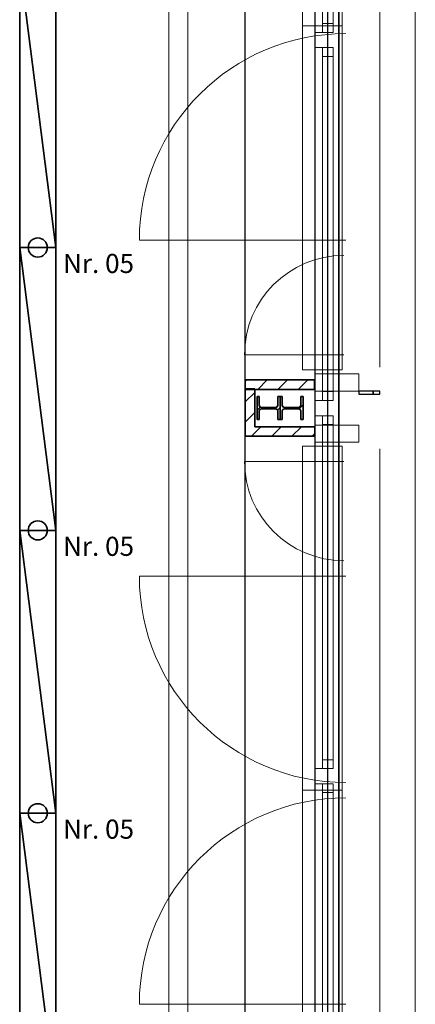
# Model space of a CAD drawing. Units: millimetres. Extents: x -453927 to -329233, y 445946 to 523546.
# Drawn here: x -361722 to -359652, y 452272 to 457424 of the extents above; entities that cross this region are included whole.
import ezdxf
from ezdxf.lldxf.tags import DXFTag

# ---------------------------------------------------------------- set-up
doc = ezdxf.new("R2010")
doc.units = ezdxf.units.MM
doc.header["$LTSCALE"] = 50
doc.linetypes.add('XREF-ARC_100_EG_V7_AF$0$AUSGEZOGEN', pattern=[0])
doc.layers.get('0').update_dxf_attribs({"lineweight": 35})
for name, color, linetype, lineweight, true_color in [('2D-NovaObj-44_EL_BE_ZA ( VM_Licht )', 7, 'Continuous', 35, 0x0087ff), ('3D-NovaObj-44_EL_BE_ZA ( VM_Licht )', 7, 'Continuous', 35, 0x0087ff), ('44_EL_BE_ZA ( VM_Licht )', 7, 'Continuous', 35, 0x0087ff), ('44_EL_NI_TB ( VM_Schalter + Stkd. )', 7, 'Continuous', 35, 0x0087ff), ('XREF-ARC_100_EG_V7_AF$0$Raum', 7, 'XREF-ARC_100_EG_V7_AF$0$PUNKT2_S9', 25, 0x990000)]:
    doc.layers.add(name, color=color, linetype=linetype, lineweight=lineweight, true_color=true_color)
for name, color, linetype, lineweight in [('XREF-ARC_100_EG_V7_AF$0$Abbruch Bauteilöffnungen', 7, 'XREF-ARC_100_EG_V7_AF$0$VERDECKT2_S2', 25), ('XREF-ARC_100_EG_V7_AF$0$Bestand Bauteilöffnungen', 7, 'XREF-ARC_100_EG_V7_AF$0$AUSGEZOGEN', 18), ('XREF-ARC_100_EG_V7_AF$0$Bestand Dachhaut', 7, 'XREF-ARC_100_EG_V7_AF$0$AUSGEZOGEN', 35), ('XREF-ARC_100_EG_V7_AF$0$Bestand nicht tragend', 7, 'XREF-ARC_100_EG_V7_AF$0$AUSGEZOGEN', 35), ('XREF-ARC_100_EG_V7_AF$0$Bestand tragend', 7, 'XREF-ARC_100_EG_V7_AF$0$AUSGEZOGEN', 35), ('XREF-ARC_100_EG_V7_AF$0$Deckenspiegel', 7, 'XREF-ARC_100_EG_V7_AF$0$AUSGEZOGEN', 13), ('XREF-ARC_100_EG_V7_AF$0$Fenster', 7, 'XREF-ARC_100_EG_V7_AF$0$AUSGEZOGEN', 18), ('XREF-ARC_100_EG_V7_AF$0$Fensterbank', 7, 'XREF-ARC_100_EG_V7_AF$0$AUSGEZOGEN', 18), ('XREF-ARC_100_EG_V7_AF$0$Heizung', 7, 'XREF-ARC_100_EG_V7_AF$0$AUSGEZOGEN', 25), ('XREF-ARC_100_EG_V7_AF$0$STANDARD', 7, 'XREF-ARC_100_EG_V7_AF$0$AUSGEZOGEN', 25), ('XREF-ARC_100_EG_V7_AF$0$Stütze Holz', 7, 'XREF-ARC_100_EG_V7_AF$0$AUSGEZOGEN', 35), ('XREF-ARC_100_EG_V7_AF$0$Wand Mauerwerk nicht tragend', 7, 'XREF-ARC_100_EG_V7_AF$0$AUSGEZOGEN', 35)]:
    doc.layers.add(name, color=color, linetype=linetype, lineweight=lineweight)
doc.layers.get('XREF-ARC_100_EG_V7_AF$0$Abbruch Bauteilöffnungen').off()
doc.styles.get("Standard").update_dxf_attribs({"font": 'arial.ttf'})
tags = doc.linetypes.add('XREF-ARC_100_EG_V7_AF$0$PUNKT2_S9', pattern=[0.05, 0, -0.05]).pattern_tags.tags
tags[6:7] = [DXFTag(74, 4), DXFTag(75, 0), DXFTag(340, '0'), DXFTag(46, 1.0), DXFTag(50, 0.0), DXFTag(44, 0.0), DXFTag(45, 0.0)]
tags[4:5] = [DXFTag(74, 4), DXFTag(75, 0), DXFTag(340, '0'), DXFTag(46, 1.0), DXFTag(50, 0.0), DXFTag(44, 0.0), DXFTag(45, 0.0)]
tags = doc.linetypes.add('XREF-ARC_100_EG_V7_AF$0$VERDECKT2_S2', pattern=[0.135, 0.1, -0.035]).pattern_tags.tags
tags[6:7] = [DXFTag(74, 4), DXFTag(75, 0), DXFTag(340, '0'), DXFTag(46, 1.0), DXFTag(50, 0.0), DXFTag(44, 0.0), DXFTag(45, 0.0)]
tags[4:5] = [DXFTag(74, 4), DXFTag(75, 0), DXFTag(340, '0'), DXFTag(46, 1.0), DXFTag(50, 0.0), DXFTag(44, 0.0), DXFTag(45, 0.0)]
pattern_1 = [(45, (0, 0), (-106.066017, 106.066017), []), (45, (-53.03, 53.03), (-106.066017, 106.066017), [])]
pattern_2 = [(45, (0, 0), (-106.066017, 106.066017), []), (45, (-53.03, 53.03), (-106.066017, 106.066017), [100, -35])]

# ---------------------------------------------------------------- blocks, each defined once
blk = doc.blocks.new('Langfeldleuchte_ 1-flammig_ 36 W_A0CN09XQ2Q', base_point=(-461074.9, 419234.9))
at = {"layer": '2D-NovaObj-44_EL_BE_ZA ( VM_Licht )', "linetype": 'Continuous', "ltscale": 0.35}
for p, q in [((-461074.9, 419234.9), (-461074.9, 420714.9)), ((-460885.9, 420714.9), (-461074.9, 420714.9)), ((-460885.9, 419234.9), (-460885.9, 420714.9)), ((-460885.9, 419234.9), (-461074.9, 419234.9))]:
    blk.add_line(p, q, dxfattribs=at)
at = {"layer": '3D-NovaObj-44_EL_BE_ZA ( VM_Licht )', "ltscale": 0.35}
for p, q in [((-461074.9, 420714.9, 2672), (-461074.9, 420714.9, 2750)), ((-461074.9, 419234.9, 2672), (-461074.9, 420714.9, 2672)), ((-461074.9, 420714.9, 2672), (-460885.9, 420714.9, 2672)), ((-461074.9, 419234.9, 2750), (-461074.9, 420714.9, 2750)), ((-461074.9, 420714.9, 2750), (-460885.9, 420714.9, 2750)), ((-460885.9, 420714.9, 2672), (-460885.9, 420714.9, 2750)), ((-460885.9, 420714.9, 2672), (-460885.9, 419234.9, 2672)), ((-460885.9, 420714.9, 2750), (-460885.9, 419234.9, 2750)), ((-461074.9, 419234.9, 2672), (-461074.9, 419234.9, 2750)), ((-460885.9, 419234.9, 2672), (-461074.9, 419234.9, 2672)), ((-460885.9, 419234.9, 2750), (-461074.9, 419234.9, 2750)), ((-460885.9, 419234.9, 2672), (-460885.9, 419234.9, 2750))]:
    blk.add_line(p, q, dxfattribs=at)
for points in [[(-461074.9, 419234.9, 2750), (-461074.9, 420714.9, 2750), (-461074.9, 420714.9, 2672), (-461074.9, 419234.9, 2672)], [(-461074.9, 420714.9, 2750), (-460885.9, 420714.9, 2750), (-460885.9, 420714.9, 2672), (-461074.9, 420714.9, 2672)], [(-460885.9, 420714.9, 2750), (-460885.9, 419234.9, 2750), (-460885.9, 419234.9, 2672), (-460885.9, 420714.9, 2672)], [(-460885.9, 419234.9, 2750), (-461074.9, 419234.9, 2750), (-461074.9, 419234.9, 2672), (-460885.9, 419234.9, 2672)]]:
    blk.add_3dface(points, dxfattribs=at)
mesh = blk.add_polyface(dxfattribs=at)
corners = [(-460885.9, 419234.9, 2750), (-461074.9, 419234.9, 2750), (-461074.9, 420714.9, 2750), (-460885.9, 420714.9, 2750)]
mesh.append_faces([[corners[k] for k in face] for face in [(0, 2, 1, 1)]], dxfattribs={"vtx0": -1, "vtx2": -1})
mesh.append_faces([[corners[k] for k in face] for face in [(0, 3, 2, 2)]], dxfattribs={"vtx2": -1, "vtx3": -1})
blk = doc.blocks.new('Langfeldleuchte_ 1-flammig_ 36 W_A0CN09XR2Q', base_point=(-461074.9, 422194.9))
at = {"layer": '2D-NovaObj-44_EL_BE_ZA ( VM_Licht )', "linetype": 'Continuous', "ltscale": 0.35}
for p, q in [((-461074.9, 422194.9), (-461074.9, 423674.9)), ((-460885.9, 423674.9), (-461074.9, 423674.9)), ((-460885.9, 422194.9), (-460885.9, 423674.9)), ((-460885.9, 422194.9), (-461074.9, 422194.9))]:
    blk.add_line(p, q, dxfattribs=at)
at = {"layer": '3D-NovaObj-44_EL_BE_ZA ( VM_Licht )', "ltscale": 0.35}
for p, q in [((-461074.9, 423674.9, 2672), (-461074.9, 423674.9, 2750)), ((-461074.9, 422194.9, 2672), (-461074.9, 423674.9, 2672)), ((-461074.9, 423674.9, 2672), (-460885.9, 423674.9, 2672)), ((-461074.9, 422194.9, 2750), (-461074.9, 423674.9, 2750)), ((-461074.9, 423674.9, 2750), (-460885.9, 423674.9, 2750)), ((-460885.9, 423674.9, 2672), (-460885.9, 423674.9, 2750)), ((-460885.9, 423674.9, 2672), (-460885.9, 422194.9, 2672)), ((-460885.9, 423674.9, 2750), (-460885.9, 422194.9, 2750)), ((-461074.9, 422194.9, 2672), (-461074.9, 422194.9, 2750)), ((-460885.9, 422194.9, 2672), (-461074.9, 422194.9, 2672)), ((-460885.9, 422194.9, 2750), (-461074.9, 422194.9, 2750)), ((-460885.9, 422194.9, 2672), (-460885.9, 422194.9, 2750))]:
    blk.add_line(p, q, dxfattribs=at)
for points in [[(-461074.9, 422194.9, 2750), (-461074.9, 423674.9, 2750), (-461074.9, 423674.9, 2672), (-461074.9, 422194.9, 2672)], [(-461074.9, 423674.9, 2750), (-460885.9, 423674.9, 2750), (-460885.9, 423674.9, 2672), (-461074.9, 423674.9, 2672)], [(-460885.9, 423674.9, 2750), (-460885.9, 422194.9, 2750), (-460885.9, 422194.9, 2672), (-460885.9, 423674.9, 2672)], [(-460885.9, 422194.9, 2750), (-461074.9, 422194.9, 2750), (-461074.9, 422194.9, 2672), (-460885.9, 422194.9, 2672)]]:
    blk.add_3dface(points, dxfattribs=at)
mesh = blk.add_polyface(dxfattribs=at)
corners = [(-460885.9, 422194.9, 2750), (-461074.9, 422194.9, 2750), (-461074.9, 423674.9, 2750), (-460885.9, 423674.9, 2750)]
mesh.append_faces([[corners[k] for k in face] for face in [(0, 2, 1, 1)]], dxfattribs={"vtx0": -1, "vtx2": -1})
mesh.append_faces([[corners[k] for k in face] for face in [(0, 3, 2, 2)]], dxfattribs={"vtx2": -1, "vtx3": -1})
blk = doc.blocks.new('Langfeldleuchte_ 1-flammig_ 36 W_A0CN09XT2Q', base_point=(-461074.9, 420714.9))
at = {"layer": '2D-NovaObj-44_EL_BE_ZA ( VM_Licht )', "linetype": 'Continuous', "ltscale": 0.35}
for p, q in [((-461074.9, 420714.9), (-461074.9, 422194.9)), ((-460885.9, 422194.9), (-461074.9, 422194.9)), ((-460885.9, 420714.9), (-460885.9, 422194.9)), ((-460885.9, 420714.9), (-461074.9, 420714.9))]:
    blk.add_line(p, q, dxfattribs=at)
at = {"layer": '3D-NovaObj-44_EL_BE_ZA ( VM_Licht )', "ltscale": 0.35}
for p, q in [((-461074.9, 422194.9, 2672), (-461074.9, 422194.9, 2750)), ((-461074.9, 420714.9, 2672), (-461074.9, 422194.9, 2672)), ((-461074.9, 422194.9, 2672), (-460885.9, 422194.9, 2672)), ((-461074.9, 420714.9, 2750), (-461074.9, 422194.9, 2750)), ((-461074.9, 422194.9, 2750), (-460885.9, 422194.9, 2750)), ((-460885.9, 422194.9, 2672), (-460885.9, 422194.9, 2750)), ((-460885.9, 422194.9, 2672), (-460885.9, 420714.9, 2672)), ((-460885.9, 422194.9, 2750), (-460885.9, 420714.9, 2750)), ((-461074.9, 420714.9, 2672), (-461074.9, 420714.9, 2750)), ((-460885.9, 420714.9, 2672), (-461074.9, 420714.9, 2672)), ((-460885.9, 420714.9, 2750), (-461074.9, 420714.9, 2750)), ((-460885.9, 420714.9, 2672), (-460885.9, 420714.9, 2750))]:
    blk.add_line(p, q, dxfattribs=at)
for points in [[(-461074.9, 420714.9, 2750), (-461074.9, 422194.9, 2750), (-461074.9, 422194.9, 2672), (-461074.9, 420714.9, 2672)], [(-461074.9, 422194.9, 2750), (-460885.9, 422194.9, 2750), (-460885.9, 422194.9, 2672), (-461074.9, 422194.9, 2672)], [(-460885.9, 422194.9, 2750), (-460885.9, 420714.9, 2750), (-460885.9, 420714.9, 2672), (-460885.9, 422194.9, 2672)], [(-460885.9, 420714.9, 2750), (-461074.9, 420714.9, 2750), (-461074.9, 420714.9, 2672), (-460885.9, 420714.9, 2672)]]:
    blk.add_3dface(points, dxfattribs=at)
mesh = blk.add_polyface(dxfattribs=at)
corners = [(-460885.9, 420714.9, 2750), (-461074.9, 420714.9, 2750), (-461074.9, 422194.9, 2750), (-460885.9, 422194.9, 2750)]
mesh.append_faces([[corners[k] for k in face] for face in [(0, 2, 1, 1)]], dxfattribs={"vtx0": -1, "vtx2": -1})
mesh.append_faces([[corners[k] for k in face] for face in [(0, 3, 2, 2)]], dxfattribs={"vtx2": -1, "vtx3": -1})
blk = doc.blocks.new('Langfeldleuchte_ 1-flammig_ 36 W_A0CN09XV2Q', base_point=(-461074.9, 419234.9))
at = {"layer": '2D-NovaObj-44_EL_BE_ZA ( VM_Licht )', "linetype": 'Continuous', "ltscale": 0.35}
for p, q in [((-461074.9, 419234.9), (-461074.9, 420714.9)), ((-460885.9, 420714.9), (-461074.9, 420714.9)), ((-460885.9, 419234.9), (-460885.9, 420714.9)), ((-460885.9, 419234.9), (-461074.9, 419234.9))]:
    blk.add_line(p, q, dxfattribs=at)
at = {"layer": '3D-NovaObj-44_EL_BE_ZA ( VM_Licht )', "ltscale": 0.35}
for p, q in [((-461074.9, 420714.9, 2672), (-461074.9, 420714.9, 2750)), ((-461074.9, 419234.9, 2672), (-461074.9, 420714.9, 2672)), ((-461074.9, 420714.9, 2672), (-460885.9, 420714.9, 2672)), ((-461074.9, 419234.9, 2750), (-461074.9, 420714.9, 2750)), ((-461074.9, 420714.9, 2750), (-460885.9, 420714.9, 2750)), ((-460885.9, 420714.9, 2672), (-460885.9, 420714.9, 2750)), ((-460885.9, 420714.9, 2672), (-460885.9, 419234.9, 2672)), ((-460885.9, 420714.9, 2750), (-460885.9, 419234.9, 2750)), ((-461074.9, 419234.9, 2672), (-461074.9, 419234.9, 2750)), ((-460885.9, 419234.9, 2672), (-461074.9, 419234.9, 2672)), ((-460885.9, 419234.9, 2750), (-461074.9, 419234.9, 2750)), ((-460885.9, 419234.9, 2672), (-460885.9, 419234.9, 2750))]:
    blk.add_line(p, q, dxfattribs=at)
for points in [[(-461074.9, 419234.9, 2750), (-461074.9, 420714.9, 2750), (-461074.9, 420714.9, 2672), (-461074.9, 419234.9, 2672)], [(-461074.9, 420714.9, 2750), (-460885.9, 420714.9, 2750), (-460885.9, 420714.9, 2672), (-461074.9, 420714.9, 2672)], [(-460885.9, 420714.9, 2750), (-460885.9, 419234.9, 2750), (-460885.9, 419234.9, 2672), (-460885.9, 420714.9, 2672)], [(-460885.9, 419234.9, 2750), (-461074.9, 419234.9, 2750), (-461074.9, 419234.9, 2672), (-460885.9, 419234.9, 2672)]]:
    blk.add_3dface(points, dxfattribs=at)
mesh = blk.add_polyface(dxfattribs=at)
corners = [(-460885.9, 419234.9, 2750), (-461074.9, 419234.9, 2750), (-461074.9, 420714.9, 2750), (-460885.9, 420714.9, 2750)]
mesh.append_faces([[corners[k] for k in face] for face in [(0, 2, 1, 1)]], dxfattribs={"vtx0": -1, "vtx2": -1})
mesh.append_faces([[corners[k] for k in face] for face in [(0, 3, 2, 2)]], dxfattribs={"vtx2": -1, "vtx3": -1})
blk = doc.blocks.new('Langfeldleuchte_ 1-flammig_ 36 W_A0CN09XW2Q', base_point=(-461074.9, 417754.9))
at = {"layer": '2D-NovaObj-44_EL_BE_ZA ( VM_Licht )', "linetype": 'Continuous', "ltscale": 0.35}
for p, q in [((-461074.9, 417754.9), (-461074.9, 419234.9)), ((-460885.9, 419234.9), (-461074.9, 419234.9)), ((-460885.9, 417754.9), (-460885.9, 419234.9)), ((-460885.9, 417754.9), (-461074.9, 417754.9))]:
    blk.add_line(p, q, dxfattribs=at)
at = {"layer": '3D-NovaObj-44_EL_BE_ZA ( VM_Licht )', "ltscale": 0.35}
for p, q in [((-461074.9, 419234.9, 2672), (-461074.9, 419234.9, 2750)), ((-461074.9, 417754.9, 2672), (-461074.9, 419234.9, 2672)), ((-461074.9, 419234.9, 2672), (-460885.9, 419234.9, 2672)), ((-461074.9, 417754.9, 2750), (-461074.9, 419234.9, 2750)), ((-461074.9, 419234.9, 2750), (-460885.9, 419234.9, 2750)), ((-460885.9, 419234.9, 2672), (-460885.9, 419234.9, 2750)), ((-460885.9, 419234.9, 2672), (-460885.9, 417754.9, 2672)), ((-460885.9, 419234.9, 2750), (-460885.9, 417754.9, 2750)), ((-461074.9, 417754.9, 2672), (-461074.9, 417754.9, 2750)), ((-460885.9, 417754.9, 2672), (-461074.9, 417754.9, 2672)), ((-460885.9, 417754.9, 2750), (-461074.9, 417754.9, 2750)), ((-460885.9, 417754.9, 2672), (-460885.9, 417754.9, 2750))]:
    blk.add_line(p, q, dxfattribs=at)
for points in [[(-461074.9, 417754.9, 2750), (-461074.9, 419234.9, 2750), (-461074.9, 419234.9, 2672), (-461074.9, 417754.9, 2672)], [(-461074.9, 419234.9, 2750), (-460885.9, 419234.9, 2750), (-460885.9, 419234.9, 2672), (-461074.9, 419234.9, 2672)], [(-460885.9, 419234.9, 2750), (-460885.9, 417754.9, 2750), (-460885.9, 417754.9, 2672), (-460885.9, 419234.9, 2672)], [(-460885.9, 417754.9, 2750), (-461074.9, 417754.9, 2750), (-461074.9, 417754.9, 2672), (-460885.9, 417754.9, 2672)]]:
    blk.add_3dface(points, dxfattribs=at)
mesh = blk.add_polyface(dxfattribs=at)
corners = [(-460885.9, 417754.9, 2750), (-461074.9, 417754.9, 2750), (-461074.9, 419234.9, 2750), (-460885.9, 419234.9, 2750)]
mesh.append_faces([[corners[k] for k in face] for face in [(0, 2, 1, 1)]], dxfattribs={"vtx0": -1, "vtx2": -1})
mesh.append_faces([[corners[k] for k in face] for face in [(0, 3, 2, 2)]], dxfattribs={"vtx2": -1, "vtx3": -1})
blk = doc.blocks.new('XREF-ARC_100_EG_V7_AF$0$FE-BEST__20_$F2', base_point=(0, -0.06749))
at = {"layer": 'XREF-ARC_100_EG_V7_AF$0$STANDARD', "color": 8, "linetype": 'XREF-ARC_100_EG_V7_AF$0$AUSGEZOGEN', "lineweight": 18, "true_color": 0x808080}
for p, q in [((1.994, 0.00051), (1.914, 0.00051)), ((1.914, 0.00051), (1.914, -0.06749)), ((1.994, -0.06749), (1.994, 0.00051)), ((1.914, -0.06749), (1.994, -0.06749))]:
    blk.add_line(p, q, dxfattribs=at)
blk = doc.blocks.new('XREF-ARC_100_EG_V7_AF$0$FE-BEST__20_$F3', base_point=(0, -0.06749))
at = {"layer": 'XREF-ARC_100_EG_V7_AF$0$STANDARD', "color": 8, "linetype": 'XREF-ARC_100_EG_V7_AF$0$AUSGEZOGEN', "lineweight": 18, "true_color": 0x808080}
for p, q in [((3.92, 0.00051), (3.84, 0.00051)), ((3.84, 0.00051), (3.84, -0.06749)), ((3.92, -0.06749), (3.92, 0.00051)), ((3.84, -0.06749), (3.92, -0.06749))]:
    blk.add_line(p, q, dxfattribs=at)
blk = doc.blocks.new('XREF-ARC_100_EG_V7_AF$0$FE-BEST__20_$F4', base_point=(0, -0.06749))
at = {"layer": 'XREF-ARC_100_EG_V7_AF$0$STANDARD', "color": 8, "linetype": 'XREF-ARC_100_EG_V7_AF$0$AUSGEZOGEN', "lineweight": 18, "true_color": 0x808080}
for p, q in [((5.846, 0.00051), (5.766, 0.00051)), ((5.766, 0.00051), (5.766, -0.06749)), ((5.846, -0.06749), (5.846, 0.00051)), ((5.766, -0.06749), (5.846, -0.06749))]:
    blk.add_line(p, q, dxfattribs=at)
blk = doc.blocks.new('XREF-ARC_100_EG_V7_AF$0$FE-BEST__20_$F8', base_point=(0, -0.06749))
at = {"layer": 'XREF-ARC_100_EG_V7_AF$0$STANDARD', "color": 8, "linetype": 'XREF-ARC_100_EG_V7_AF$0$AUSGEZOGEN', "lineweight": 18, "true_color": 0x808080}
for p, q in [((1.914, -0.03949), (1.868, -0.03949)), ((1.868, -0.03949), (1.868, -0.09549)), ((1.914, -0.09549), (1.914, -0.03949)), ((1.868, -0.09549), (1.914, -0.09549))]:
    blk.add_line(p, q, dxfattribs=at)
blk = doc.blocks.new('XREF-ARC_100_EG_V7_AF$0$FE-BEST__20_$F9', base_point=(0, -0.06749))
at = {"layer": 'XREF-ARC_100_EG_V7_AF$0$STANDARD', "color": 8, "linetype": 'XREF-ARC_100_EG_V7_AF$0$AUSGEZOGEN', "lineweight": 18, "true_color": 0x808080}
for p, q in [((3.84, -0.03949), (3.794, -0.03949)), ((3.794, -0.03949), (3.794, -0.09549)), ((3.84, -0.09549), (3.84, -0.03949)), ((3.794, -0.09549), (3.84, -0.09549))]:
    blk.add_line(p, q, dxfattribs=at)
blk = doc.blocks.new('XREF-ARC_100_EG_V7_AF$0$FE-BEST__20_$F10', base_point=(0, -0.06749))
at = {"layer": 'XREF-ARC_100_EG_V7_AF$0$STANDARD', "color": 8, "linetype": 'XREF-ARC_100_EG_V7_AF$0$AUSGEZOGEN', "lineweight": 18, "true_color": 0x808080}
for p, q in [((2.04, -0.03949), (1.994, -0.03949)), ((1.994, -0.03949), (1.994, -0.09549)), ((2.04, -0.09549), (2.04, -0.03949)), ((1.994, -0.09549), (2.04, -0.09549))]:
    blk.add_line(p, q, dxfattribs=at)
blk = doc.blocks.new('XREF-ARC_100_EG_V7_AF$0$FE-BEST__20_$F11', base_point=(0, -0.06749))
at = {"layer": 'XREF-ARC_100_EG_V7_AF$0$STANDARD', "color": 8, "linetype": 'XREF-ARC_100_EG_V7_AF$0$AUSGEZOGEN', "lineweight": 18, "true_color": 0x808080}
for p, q in [((5.766, -0.03949), (5.72, -0.03949)), ((5.72, -0.03949), (5.72, -0.09549)), ((5.766, -0.09549), (5.766, -0.03949)), ((5.72, -0.09549), (5.766, -0.09549))]:
    blk.add_line(p, q, dxfattribs=at)
blk = doc.blocks.new('XREF-ARC_100_EG_V7_AF$0$FE-BEST__20_$F12', base_point=(0, -0.06749))
at = {"layer": 'XREF-ARC_100_EG_V7_AF$0$STANDARD', "color": 8, "linetype": 'XREF-ARC_100_EG_V7_AF$0$AUSGEZOGEN', "lineweight": 18, "true_color": 0x808080}
for p, q in [((3.966, -0.03949), (3.92, -0.03949)), ((3.92, -0.03949), (3.92, -0.09549)), ((3.966, -0.09549), (3.966, -0.03949)), ((3.92, -0.09549), (3.966, -0.09549))]:
    blk.add_line(p, q, dxfattribs=at)
blk = doc.blocks.new('XREF-ARC_100_EG_V7_AF$0$FE-BEST__20_$F14', base_point=(0, -0.06749))
at = {"layer": 'XREF-ARC_100_EG_V7_AF$0$STANDARD', "color": 8, "linetype": 'XREF-ARC_100_EG_V7_AF$0$AUSGEZOGEN', "lineweight": 18, "true_color": 0x808080}
for p, q in [((5.892, -0.03949), (5.846, -0.03949)), ((5.846, -0.03949), (5.846, -0.09549)), ((5.892, -0.09549), (5.892, -0.03949)), ((5.846, -0.09549), (5.892, -0.09549))]:
    blk.add_line(p, q, dxfattribs=at)
blk = doc.blocks.new('XREF-ARC_100_EG_V7_AF$0$FE-BEST__20_$F15', base_point=(0, -0.06749))
at = {"layer": 'XREF-ARC_100_EG_V7_AF$0$STANDARD', "color": 8, "linetype": 'XREF-ARC_100_EG_V7_AF$0$AUSGEZOGEN', "lineweight": 18, "true_color": 0x808080}
for p, q in [((0.114, -0.03949), (1.868, -0.03949)), ((3.84, -0.03949), (1.994, -0.03949)), ((5.766, -0.03949), (3.92, -0.03949)), ((7.692, -0.03949), (5.846, -0.03949)), ((0.114, -0.09549), (1.868, -0.09549)), ((3.84, -0.09549), (1.994, -0.09549)), ((5.766, -0.09549), (3.92, -0.09549)), ((7.692, -0.09549), (5.846, -0.09549))]:
    blk.add_line(p, q, dxfattribs=at)
blk = doc.blocks.new('XREF-ARC_100_EG_V7_AF$0$FE-BEST__20_$F16', base_point=(0, -0.06749))
at = {"layer": 'XREF-ARC_100_EG_V7_AF$0$STANDARD', "color": 8, "linetype": 'XREF-ARC_100_EG_V7_AF$0$AUSGEZOGEN', "lineweight": 18, "true_color": 0x808080}
for p, q in [((0.068, 0.00051), (1.914, 0.00051)), ((1.994, 0.00051), (3.84, 0.00051)), ((3.92, 0.00051), (5.766, 0.00051)), ((5.846, 0.00051), (7.692, 0.00051)), ((0.114, -0.06749), (1.868, -0.06749)), ((3.794, -0.06749), (2.04, -0.06749)), ((5.72, -0.06749), (3.966, -0.06749)), ((7.646, -0.06749), (5.892, -0.06749))]:
    blk.add_line(p, q, dxfattribs=at)
blk = doc.blocks.new('XREF-ARC_100_EG_V7_AF')
at = {"layer": 'XREF-ARC_100_EG_V7_AF$0$Bestand tragend', "lineweight": 13, "true_color": 0x808080}
h = blk.add_hatch(dxfattribs=at)
h.set_pattern_fill('SCHRAFFUR_303', color=8, scale=50, style=0, pattern_type=2)
h.set_pattern_definition(pattern_2)
h.paths.add_polyline_path([(-459712.3, 421294.9), (-459712.3, 421414.9), (-459723.3, 421414.9), (-459723.3, 421370.1), (-459726.8, 421361.6), (-459735.3, 421358.1), (-459809.3, 421358.1), (-459817.8, 421361.6), (-459821.3, 421370.1), (-459821.3, 421414.9), (-459832.3, 421414.9), (-459832.3, 421294.9), (-459821.3, 421294.9), (-459821.3, 421339.6), (-459817.8, 421348.1), (-459809.3, 421351.6), (-459735.3, 421351.6), (-459726.8, 421348.1), (-459723.3, 421339.6), (-459723.3, 421294.9)], flags=0)
h = blk.add_hatch(dxfattribs=at)
h.set_pattern_fill('SCHRAFFUR_303', color=8, scale=50, style=0, pattern_type=2)
h.set_pattern_definition(pattern_2)
h.paths.add_polyline_path([(-459592.3, 421294.9), (-459592.3, 421414.9), (-459603.3, 421414.9), (-459603.3, 421370.1), (-459606.8, 421361.6), (-459615.3, 421358.1), (-459689.3, 421358.1), (-459697.8, 421361.6), (-459701.3, 421370.1), (-459701.3, 421414.9), (-459712.3, 421414.9), (-459712.3, 421294.9), (-459701.3, 421294.9), (-459701.3, 421339.6), (-459697.8, 421348.1), (-459689.3, 421351.6), (-459615.3, 421351.6), (-459606.8, 421348.1), (-459603.3, 421339.6), (-459603.3, 421294.9)], flags=0)
at = {"layer": 'XREF-ARC_100_EG_V7_AF$0$Wand Mauerwerk nicht tragend', "lineweight": 13, "true_color": 0x808080}
h = blk.add_hatch(dxfattribs=at)
h.set_pattern_fill('SCHRAFFUR_5', color=8, scale=50, style=0, pattern_type=2)
h.set_pattern_definition(pattern_1)
h.paths.add_polyline_path([(-459532.3, 421502.4), (-459894.8, 421502.4), (-459894.8, 421455.6), (-459844.8, 421455.6), (-459844.8, 421452.4), (-459532.3, 421452.4)], flags=0)
h = blk.add_hatch(dxfattribs=at)
h.set_pattern_fill('SCHRAFFUR_5', color=8, scale=50, style=0, pattern_type=2)
h.set_pattern_definition(pattern_1)
h.paths.add_polyline_path([(-459844.8, 421257.4), (-459844.8, 421455.6), (-459894.8, 421455.6), (-459894.8, 421257.4)], flags=0)
h = blk.add_hatch(dxfattribs=at)
h.set_pattern_fill('SCHRAFFUR_5', color=8, scale=50, style=0, pattern_type=2)
h.set_pattern_definition(pattern_1)
h.paths.add_polyline_path([(-459894.8, 421207.4), (-459529.8, 421207.4), (-459529.8, 421257.4), (-459894.8, 421257.4)], flags=0)
at = {"layer": 'XREF-ARC_100_EG_V7_AF$0$Bestand Bauteilöffnungen', "color": 8, "true_color": 0x808080}
blk.add_line((-459894.8, 425174.9), (-459894.8, 417534.9), dxfattribs=at)
at = {"layer": 'XREF-ARC_100_EG_V7_AF$0$Bestand Dachhaut', "color": 8, "linetype": 'XREF-ARC_100_EG_V7_AF$0$VERDECKT2_S2', "lineweight": 18, "true_color": 0x808080}
blk.add_line((-459004.8, 426094.9), (-459004.8, 416084.9), dxfattribs=at)
at = {"layer": 'XREF-ARC_100_EG_V7_AF$0$Bestand nicht tragend', "color": 8, "linetype": 'XREF-ARC_100_EG_V7_AF$0$PUNKT2_S9', "lineweight": 25, "true_color": 0x808080}
for p, q in [((-459461.8, 417474.9), (-459461.8, 425234.9)), ((-459405.8, 425234.9), (-459405.8, 417474.9)), ((-459404.8, 417474.9), (-459404.8, 425234.9)), ((-459529.8, 425174.9), (-459529.8, 417534.9))]:
    blk.add_line(p, q, dxfattribs=at)
at = {"layer": 'XREF-ARC_100_EG_V7_AF$0$Bestand tragend', "color": 8, "true_color": 0x808080}
for p, q in [((-459821.3, 421414.9), (-459832.3, 421414.9)), ((-459832.3, 421414.9), (-459832.3, 421294.9)), ((-459821.3, 421370.1), (-459821.3, 421414.9)), ((-459712.3, 421414.9), (-459723.3, 421414.9)), ((-459723.3, 421414.9), (-459723.3, 421370.1)), ((-459701.3, 421414.9), (-459712.3, 421414.9)), ((-459712.3, 421414.9), (-459712.3, 421294.9)), ((-459701.3, 421370.1), (-459701.3, 421414.9)), ((-459592.3, 421414.9), (-459603.3, 421414.9)), ((-459603.3, 421414.9), (-459603.3, 421370.1)), ((-459592.3, 421294.9), (-459592.3, 421414.9)), ((-459817.8, 421361.6), (-459821.3, 421370.1)), ((-459821.3, 421339.6), (-459817.8, 421348.1)), ((-459809.3, 421358.1), (-459817.8, 421361.6)), ((-459817.8, 421348.1), (-459809.3, 421351.6)), ((-459735.3, 421358.1), (-459809.3, 421358.1)), ((-459809.3, 421351.6), (-459735.3, 421351.6)), ((-459726.8, 421361.6), (-459735.3, 421358.1)), ((-459735.3, 421351.6), (-459726.8, 421348.1)), ((-459723.3, 421370.1), (-459726.8, 421361.6)), ((-459726.8, 421348.1), (-459723.3, 421339.6)), ((-459697.8, 421361.6), (-459701.3, 421370.1)), ((-459701.3, 421339.6), (-459697.8, 421348.1)), ((-459689.3, 421358.1), (-459697.8, 421361.6)), ((-459697.8, 421348.1), (-459689.3, 421351.6)), ((-459615.3, 421358.1), (-459689.3, 421358.1)), ((-459689.3, 421351.6), (-459615.3, 421351.6)), ((-459606.8, 421361.6), (-459615.3, 421358.1)), ((-459615.3, 421351.6), (-459606.8, 421348.1)), ((-459603.3, 421370.1), (-459606.8, 421361.6)), ((-459606.8, 421348.1), (-459603.3, 421339.6)), ((-459832.3, 421294.9), (-459821.3, 421294.9)), ((-459821.3, 421294.9), (-459821.3, 421339.6)), ((-459723.3, 421339.6), (-459723.3, 421294.9)), ((-459723.3, 421294.9), (-459712.3, 421294.9)), ((-459712.3, 421294.9), (-459701.3, 421294.9)), ((-459701.3, 421294.9), (-459701.3, 421339.6)), ((-459603.3, 421339.6), (-459603.3, 421294.9)), ((-459603.3, 421294.9), (-459592.3, 421294.9))]:
    blk.add_line(p, q, dxfattribs=at)
at = {"layer": 'XREF-ARC_100_EG_V7_AF$0$Deckenspiegel', "color": 8, "linetype": 'XREF-ARC_100_EG_V7_AF$0$AUSGEZOGEN', "lineweight": 18, "true_color": 0x808080}
blk.add_line((-460194.8, 425559.9), (-460194.8, 417149.9), dxfattribs=at)
at = {"layer": 'XREF-ARC_100_EG_V7_AF$0$Deckenspiegel', "color": 8, "linetype": 'XREF-ARC_100_EG_V7_AF$0$AUSGEZOGEN', "lineweight": 13, "true_color": 0x808080}
blk.add_line((-460294.8, 425459.9), (-460294.8, 417249.9), dxfattribs=at)
at = {"layer": 'XREF-ARC_100_EG_V7_AF$0$Fenster', "color": 8, "true_color": 0x808080}
for p, q in [((-459368.3, 422233.8), (-460448.7, 422233.8)), ((-459378.3, 421633.6), (-459898.5, 421633.6)), ((-459378.3, 421076.1), (-459898.5, 421076.1)), ((-459368.3, 420475.9), (-460448.7, 420475.9)), ((-459368.3, 418235.1), (-460448.7, 418235.1))]:
    blk.add_line(p, q, dxfattribs=at)
for centre, radius, start, end in [((-459368.3, 422233.8), 1080.4, 90, 180), ((-459378.3, 421633.6), 520.2, 90, 180), ((-459378.3, 421076.1), 520.2, 180, 270), ((-459368.3, 420475.9), 1080.4, 180, 270), ((-459368.3, 418235.1), 1080.4, 90, 180)]:
    blk.add_arc(centre, radius, start, end, dxfattribs=at)
at = {"layer": 'XREF-ARC_100_EG_V7_AF$0$Fensterbank', "color": 8, "lineweight": 18, "true_color": 0x808080}
blk.add_line((-459894.8, 417534.9), (-459894.8, 425174.9), dxfattribs=at)
at = {"layer": 'XREF-ARC_100_EG_V7_AF$0$Fensterbank', "color": 8, "true_color": 0x808080}
for p, q in [((-459189.8, 421568.6), (-459189.8, 425139.9)), ((-459189.8, 417569.9), (-459189.8, 421141.1))]:
    blk.add_line(p, q, dxfattribs=at)
at = {"layer": 'XREF-ARC_100_EG_V7_AF$0$Heizung', "color": 8, "linetype": 'XREF-ARC_100_EG_V7_AF$0$VERDECKT2_S2', "lineweight": 13, "true_color": 0x808080}
for p, q in [((-459595.3, 425154.2), (-459595.3, 421554.2)), ((-459388.3, 421554.2), (-459388.3, 425154.2)), ((-459595.3, 423354.2), (-459388.3, 423354.2)), ((-459595.3, 421554.2), (-459388.3, 421554.2)), ((-459388.3, 421155.5), (-459595.3, 421155.5)), ((-459595.3, 421155.5), (-459595.3, 417555.5)), ((-459388.3, 417555.5), (-459388.3, 421155.5)), ((-459595.3, 419355.5), (-459388.3, 419355.5))]:
    blk.add_line(p, q, dxfattribs=at)
at = {"layer": 'XREF-ARC_100_EG_V7_AF$0$Raum', "color": 8, "true_color": 0x808080}
blk.add_line((-459894.8, 416849.9), (-459894.8, 425859.9), dxfattribs=at)
at = {"layer": 'XREF-ARC_100_EG_V7_AF$0$STANDARD', "color": 8, "linetype": 'XREF-ARC_100_EG_V7_AF$0$VERDECKT2_S2', "lineweight": 25, "true_color": 0x808080}
for p, q in [((-459844.8, 421455.6), (-459894.8, 421455.6)), ((-459894.8, 421455.6), (-459894.8, 421452.4)), ((-459894.8, 421452.4), (-459844.8, 421452.4)), ((-459844.8, 421452.4), (-459844.8, 421455.6))]:
    blk.add_line(p, q, dxfattribs=at)
at = {"layer": 'XREF-ARC_100_EG_V7_AF$0$STANDARD', "color": 8, "linetype": 'XREF-ARC_100_EG_V7_AF$0$AUSGEZOGEN', "lineweight": 25, "true_color": 0x808080}
for p, q in [((-459224.8, 421443.6), (-459299.8, 421443.6)), ((-459299.8, 421443.6), (-459299.8, 421427.7)), ((-459224.8, 421443.6), (-459224.8, 421427.7)), ((-459189.8, 421443.6), (-459224.8, 421443.6)), ((-459224.8, 421427.7), (-459224.8, 421443.6)), ((-459189.8, 421427.7), (-459189.8, 421443.6)), ((-459299.8, 421427.7), (-459224.8, 421427.7)), ((-459224.8, 421427.7), (-459189.8, 421427.7))]:
    blk.add_line(p, q, dxfattribs=at)
at = {"layer": 'XREF-ARC_100_EG_V7_AF$0$Stütze Holz', "color": 8, "linetype": 'XREF-ARC_100_EG_V7_AF$0$AUSGEZOGEN', "lineweight": 18, "true_color": 0x808080}
for p, q in [((-459299.8, 421533.6), (-459529.8, 421533.6)), ((-459529.8, 421533.6), (-459529.8, 421443.6)), ((-459299.8, 421443.6), (-459299.8, 421533.6)), ((-459529.8, 421443.6), (-459299.8, 421443.6)), ((-459299.8, 421266.1), (-459529.8, 421266.1)), ((-459529.8, 421266.1), (-459529.8, 421176.1)), ((-459299.8, 421176.1), (-459299.8, 421266.1)), ((-459529.8, 421176.1), (-459299.8, 421176.1))]:
    blk.add_line(p, q, dxfattribs=at)
at = {"layer": 'XREF-ARC_100_EG_V7_AF$0$Wand Mauerwerk nicht tragend', "color": 8, "true_color": 0x808080}
for p, q in [((-459532.3, 421502.4), (-459894.8, 421502.4)), ((-459894.8, 421502.4), (-459894.8, 421455.6)), ((-459532.3, 421452.4), (-459532.3, 421502.4)), ((-459894.8, 421455.6), (-459894.8, 421257.4)), ((-459844.8, 421257.4), (-459844.8, 421452.4)), ((-459844.8, 421452.4), (-459532.3, 421452.4)), ((-459894.8, 421257.4), (-459894.8, 421207.4)), ((-459529.8, 421257.4), (-459844.8, 421257.4)), ((-459529.8, 421207.4), (-459529.8, 421257.4)), ((-459894.8, 421207.4), (-459529.8, 421207.4))]:
    blk.add_line(p, q, dxfattribs=at)
at = {"layer": 'XREF-ARC_100_EG_V7_AF$0$Abbruch Bauteilöffnungen', "color": 8, "true_color": 0x808080, "extrusion": (0, 0, -1), "xscale": 1000, "yscale": 1000, "zscale": -1000, "rotation": 270}
for name in ['XREF-ARC_100_EG_V7_AF$0$FE-BEST__20_$F16', 'XREF-ARC_100_EG_V7_AF$0$FE-BEST__20_$F15', 'XREF-ARC_100_EG_V7_AF$0$FE-BEST__20_$F8', 'XREF-ARC_100_EG_V7_AF$0$FE-BEST__20_$F2', 'XREF-ARC_100_EG_V7_AF$0$FE-BEST__20_$F10', 'XREF-ARC_100_EG_V7_AF$0$FE-BEST__20_$F3', 'XREF-ARC_100_EG_V7_AF$0$FE-BEST__20_$F9', 'XREF-ARC_100_EG_V7_AF$0$FE-BEST__20_$F12', 'XREF-ARC_100_EG_V7_AF$0$FE-BEST__20_$F11', 'XREF-ARC_100_EG_V7_AF$0$FE-BEST__20_$F4', 'XREF-ARC_100_EG_V7_AF$0$FE-BEST__20_$F14']:
    blk.add_blockref(name, (459461.8, 425234.9, -920), dxfattribs=at)

msp = doc.modelspace()

# ---------------------------------------------------------------- linework, layer by layer
at = {"layer": '44_EL_BE_ZA ( VM_Licht )', "color": 6, "ltscale": 0.35, "true_color": 0xff00ff}
for centre in [(-361627.828, 456231.396), (-361627.828, 454751.396), (-361627.828, 453271.396)]:
    msp.add_circle(centre, 50, dxfattribs=at)

# ---------------------------------------------------------------- block references
at = {"color": 8, "lineweight": 25, "ltscale": 0.25, "true_color": 0x808080}
msp.add_blockref('XREF-ARC_100_EG_V7_AF', (99352.535, 34036.572), dxfattribs=at)
at = {"layer": '44_EL_BE_ZA ( VM_Licht )', "ltscale": 0.35}
for name, p in [('Langfeldleuchte_ 1-flammig_ 36 W_A0CN09XR2Q', (-361722.328, 456231.396)), ('Langfeldleuchte_ 1-flammig_ 36 W_A0CN09XT2Q', (-361722.328, 454751.396)), ('Langfeldleuchte_ 1-flammig_ 36 W_A0CN09XQ2Q', (-361722.328, 453271.396)), ('Langfeldleuchte_ 1-flammig_ 36 W_A0CN09XV2Q', (-361722.328, 453271.396)), ('Langfeldleuchte_ 1-flammig_ 36 W_A0CN09XW2Q', (-361722.328, 451791.396))]:
    msp.add_blockref(name, p, dxfattribs=at)

# ---------------------------------------------------------------- texts
at = {"layer": '44_EL_NI_TB ( VM_Schalter + Stkd. )', "ltscale": 0.35, "char_height": 99.99999, "attachment_point": 1, "line_spacing_factor": 1.002}
for insert in [(-361495.495, 456198.063), (-361495.495, 454718.063), (-361495.495, 453238.063)]:
    msp.add_mtext('{\\fArial;Nr. 05}', dxfattribs=dict(at, insert=insert))

doc.saveas('drawing.dxf')
